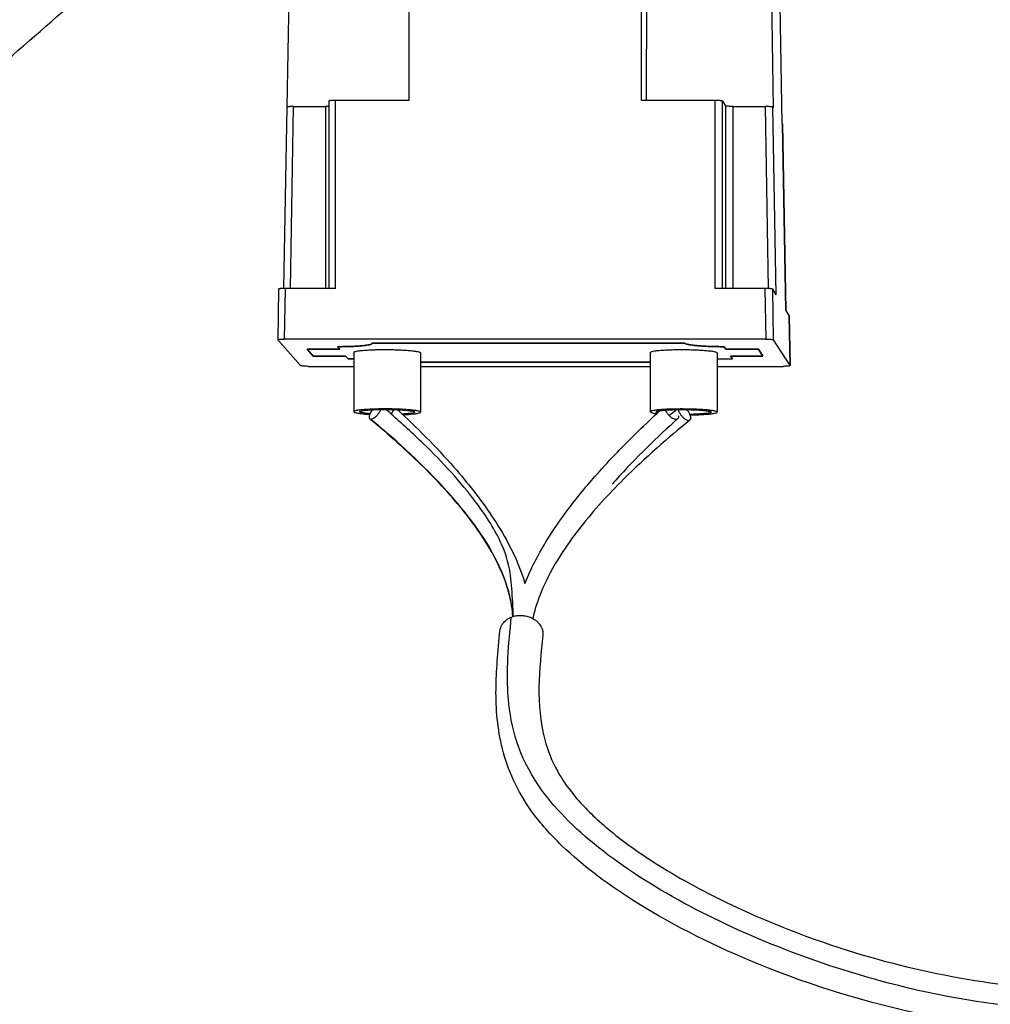
# Model space of a CAD drawing. Units: inches. Extents: x -21.3 to 67.8, y 1.1 to 55.8.
# Drawn here: x -9.7 to -8, y 15.4 to 17.2 of the extents above; entities that cross this region are included whole.
import ezdxf

# ---------------------------------------------------------------- set-up
doc = ezdxf.new("R2010")
doc.units = ezdxf.units.IN
doc.header["$LTSCALE"] = 4
doc.header["$MEASUREMENT"] = 0
doc.layers.add('Visible (ANSI)', color=7, linetype='Continuous')
doc.layers.add('Visible Narrow (ANSI)', color=7, linetype='Continuous')

msp = doc.modelspace()

# ---------------------------------------------------------------- linework, layer by layer
at = {"layer": 'Visible (ANSI)', "flags": 128}
msp.add_lwpolyline([(-9.22901, 17.66067, 0.0056169), (-9.36432, 17.56652, 0.0107513), (-9.43337, 17.51504, 0.0004828), (-9.61548, 17.3728, 0.0056169), (-9.63098, 17.36039, 0.0056169), (-9.6462, 17.34762, 0.0004828), (-9.82145, 17.19701, 0.0107513), (-9.88549, 17.13942, 0.0056169), (-10.00438, 17.02524)], format="xyb", dxfattribs=at)
at = {"layer": 'Visible (ANSI)'}
for radius, start, end in [(8.0343, 89.308822, 89.208822), (8.0093, 89.308822, 89.208822), (8.007, 94.014274, 93.914274), (7.982, 94.014274, 93.914274)]:
    msp.add_arc((-6.09097, 13.04071), radius, start, end, dxfattribs=at)
at = {"layer": 'Visible Narrow (ANSI)', "color": 84}
for p, q in [((-9.01154, 17.45008), (-9.01154, 17.03217)), ((-8.60407, 17.03217), (-8.60407, 17.45008)), ((-9.22427, 17.02064), (-9.22037, 17.22699)), ((-8.59562, 17.22699), (-8.59584, 17.03217)), ((-8.37695, 17.22699), (-8.37353, 17.01911)), ((-8.35785, 16.99177), (-8.36167, 17.199)), ((-9.15159, 17.03092), (-9.15159, 16.70306)), ((-9.13952, 16.70306), (-9.13952, 17.03217)), ((-9.01154, 17.03217), (-9.13952, 17.03217)), ((-8.47609, 17.03217), (-8.60407, 17.03217)), ((-8.47609, 17.03217), (-8.47609, 16.70306)), ((-8.46223, 16.70306), (-8.46223, 17.03082)), ((-8.46223, 17.03082), (-8.45744, 17.02275)), ((-9.22511, 17.02018), (-9.23064, 16.70302)), ((-9.21865, 16.70306), (-9.21309, 17.02141)), ((-9.21309, 17.02141), (-9.15736, 17.02141)), ((-9.15159, 17.02156), (-9.15736, 17.02141)), ((-9.15736, 17.02141), (-9.15736, 16.70306)), ((-8.45744, 17.02275), (-8.45744, 16.70306)), ((-8.44361, 16.70306), (-8.44361, 17.02141)), ((-8.44361, 17.02141), (-8.38788, 17.02141)), ((-8.38788, 17.02141), (-8.38232, 16.70293)), ((-8.36836, 16.69197), (-8.37409, 17.02007)), ((-8.37353, 17.01911), (-8.37409, 17.02007)), ((-8.3573, 16.99082), (-8.35785, 16.99177)), ((-8.3573, 16.99082), (-8.35162, 16.66512)), ((-8.35728, 16.99074), (-8.3573, 16.99082)), ((-8.35159, 16.66509), (-8.35728, 16.99074)), ((-9.23931, 16.70193), (-9.24086, 16.61315)), ((-9.22882, 16.61425), (-9.22727, 16.70306)), ((-9.13952, 16.70306), (-9.22727, 16.70306)), ((-8.38834, 16.70306), (-8.47609, 16.70306)), ((-8.38834, 16.70306), (-8.38679, 16.61425)), ((-8.37296, 16.61305), (-8.37451, 16.70182)), ((-8.36836, 16.69197), (-8.37451, 16.70182)), ((-8.34559, 16.65546), (-8.35162, 16.66512)), ((-8.34557, 16.65539), (-8.34559, 16.65546)), ((-8.34559, 16.65546), (-8.34406, 16.56781)), ((-8.34404, 16.56774), (-8.34557, 16.65539)), ((-8.38679, 16.61425), (-9.22882, 16.61425)), ((-9.24082, 16.61305), (-9.20093, 16.56781)), ((-9.13226, 16.59661), (-9.13605, 16.60103)), ((-9.13605, 16.60103), (-9.13226, 16.59661)), ((-9.07601, 16.60703), (-8.52861, 16.60703)), ((-8.52861, 16.60703), (-9.07601, 16.60703)), ((-8.45946, 16.60103), (-8.45651, 16.59661)), ((-8.45651, 16.59661), (-8.45946, 16.60103)), ((-8.34406, 16.56781), (-8.37296, 16.61305)), ((-9.18914, 16.59661), (-9.13226, 16.59661)), ((-9.17876, 16.5847), (-9.18914, 16.59661)), ((-9.18914, 16.59661), (-9.17876, 16.5847)), ((-9.13226, 16.59661), (-9.18914, 16.59661)), ((-9.12208, 16.5847), (-9.17876, 16.5847)), ((-9.17876, 16.5847), (-9.12208, 16.5847)), ((-9.11772, 16.5796), (-9.12208, 16.5847)), ((-9.12208, 16.5847), (-9.11772, 16.5796)), ((-9.10788, 16.59106), (-9.10788, 16.48726)), ((-8.99078, 16.59024), (-8.99078, 16.48647)), ((-8.58889, 16.59099), (-8.58889, 16.48709)), ((-8.47189, 16.59031), (-8.47189, 16.48643)), ((-8.45651, 16.59661), (-8.39964, 16.59661)), ((-8.39964, 16.59661), (-8.45651, 16.59661)), ((-8.44859, 16.5847), (-8.4452, 16.5796)), ((-8.39191, 16.5847), (-8.44859, 16.5847)), ((-8.4452, 16.5796), (-8.44859, 16.5847)), ((-8.44859, 16.5847), (-8.39191, 16.5847)), ((-8.39964, 16.59661), (-8.39191, 16.5847)), ((-8.39191, 16.5847), (-8.39964, 16.59661)), ((-9.18701, 16.56663), (-9.10788, 16.56663)), ((-9.10788, 16.57953), (-9.11772, 16.5796)), ((-9.11772, 16.5796), (-9.10788, 16.57953)), ((-8.58889, 16.5737), (-8.99078, 16.5737)), ((-8.99078, 16.5737), (-8.58889, 16.5737)), ((-8.99078, 16.56663), (-8.58889, 16.56663)), ((-8.4452, 16.5796), (-8.47189, 16.57906)), ((-8.47189, 16.57906), (-8.4452, 16.5796)), ((-8.47189, 16.56663), (-8.3562, 16.56663)), ((-9.04931, 16.49112), (-9.05005, 16.49042)), ((-9.04239, 16.48286), (-9.03729, 16.49091)), ((-8.5435, 16.48952), (-8.54459, 16.49091))]:
    msp.add_line(p, q, dxfattribs=at)
at = {"layer": 'Visible Narrow (ANSI)', "flags": 128}
msp.add_lwpolyline([(-9.90395, 16.92637, -0.0050713), (-9.79923, 17.02707, -0.0097475), (-9.74322, 17.07782, -0.0003952), (-9.58864, 17.21229, -0.0050713), (-9.57647, 17.22263, -0.0050713), (-9.5641, 17.23273, -0.0003952), (-9.40399, 17.36056, -0.0097475), (-9.34398, 17.40651, -0.0050713), (-9.22606, 17.49138)], format="xyb", dxfattribs=at)
at = {"layer": 'Visible Narrow (ANSI)', "color": 84, "flags": 128}
for points in [[(-9.13952, 17.03217, 0.0110119), (-9.14313, 17.03215, 0.0158522), (-9.14563, 17.032, 0.0030904), (-9.14905, 17.03167, 0.0111183), (-9.15, 17.03155, 0.0575185), (-9.15042, 17.03144, 0.0190894), (-9.15159, 17.03092)], [(-8.46223, 17.03082, 0.0158104), (-8.4638, 17.03137, 0.0447047), (-8.46438, 17.03149, 0.0070051), (-8.46566, 17.03163, 0.0023711), (-8.46945, 17.03199, 0.0150586), (-8.47208, 17.03214, 0.0098604), (-8.47609, 17.03217)], [(-9.21309, 17.02141, 0.0109568), (-9.21668, 17.0214, 0.0157967), (-9.21917, 17.02125, 0.0030538), (-9.22257, 17.02092, 0.0109427), (-9.22352, 17.02081, 0.0570803), (-9.22393, 17.0207, 0.0189691), (-9.22511, 17.02018)], [(-8.44361, 17.02141, -0.0098409), (-8.44762, 17.02144, -0.0150313), (-8.45023, 17.02159, -0.0023638), (-8.45401, 17.02194, -0.0069844), (-8.45529, 17.02208, -0.0446593), (-8.45587, 17.02221, -0.01579), (-8.45744, 17.02275)], [(-8.37409, 17.02007, 0.0158562), (-8.37564, 17.02062, 0.044948), (-8.37621, 17.02074, 0.0070736), (-8.37748, 17.02088, 0.0023799), (-8.38126, 17.02123, 0.0150484), (-8.38388, 17.02138, 0.0098663), (-8.38788, 17.02141)], [(-9.22727, 16.70306, 0.0100933), (-9.23088, 16.70305, 0.0147126), (-9.23336, 16.70291, 0.0026458), (-9.23678, 16.70261, 0.0095753), (-9.23772, 16.7025, 0.0536411), (-9.23813, 16.7024, 0.0175133), (-9.23931, 16.70193)], [(-8.37451, 16.70182, 0.0146252), (-8.37608, 16.70233, 0.0420413), (-8.37664, 16.70244, 0.0061341), (-8.37791, 16.70257, 0.0020506), (-8.38171, 16.7029, 0.013994), (-8.38432, 16.70303, 0.0090856), (-8.38834, 16.70306)], [(-9.24082, 16.61305, -0.0209764), (-9.23989, 16.61356, -0.0726162), (-9.2396, 16.61365, -0.0173892), (-9.23884, 16.61375, -0.0036593), (-9.23521, 16.61409, -0.0150699), (-9.2325, 16.61424, -0.0110787), (-9.22882, 16.61425)], [(-8.38679, 16.61425, -0.008868), (-8.38276, 16.61423, -0.0136967), (-8.38016, 16.61409, -0.0019623), (-8.37636, 16.61378, -0.0058808), (-8.37509, 16.61365, -0.0412161), (-8.37453, 16.61354, -0.0142817), (-8.37296, 16.61305)], [(-9.13605, 16.60103, 0.002929), (-9.12667, 16.60107, 0.0055186), (-9.1217, 16.60118, 0.0001423), (-9.10898, 16.6016, 0.0027611), (-9.10832, 16.60162, 0.0041511), (-9.10313, 16.6019, 0.0032918), (-9.09659, 16.60234, 0.0063977), (-9.09284, 16.60266, 0.0041626), (-9.08708, 16.60329, 0.0123774), (-9.08506, 16.60357, 0.005199), (-9.08028, 16.60442, 0.0348753), (-9.07778, 16.60508, 0.0648023), (-9.07653, 16.60569, 0.1558837), (-9.07628, 16.606, 0.0555803), (-9.07601, 16.60703)], [(-9.07601, 16.60703, -0.0555803), (-9.07628, 16.606, -0.1558837), (-9.07653, 16.60569, -0.0648023), (-9.07778, 16.60508, -0.0348753), (-9.08028, 16.60442, -0.005199), (-9.08506, 16.60357, -0.0123774), (-9.08708, 16.60329, -0.0041626), (-9.09284, 16.60266, -0.0063977), (-9.09659, 16.60234, -0.0032918), (-9.10313, 16.6019, -0.0041511), (-9.10832, 16.60162, -0.0027611), (-9.10898, 16.6016, -0.0001423), (-9.1217, 16.60118, -0.0055186), (-9.12667, 16.60107, -0.002929), (-9.13605, 16.60103)], [(-8.52861, 16.60703, 0.0217394), (-8.52682, 16.60599, 0.0561687), (-8.52607, 16.60569, 0.0098023), (-8.52246, 16.60481, 0.0172724), (-8.52038, 16.60442, 0.0045072), (-8.51495, 16.60365, 0.0079276), (-8.51185, 16.60329, 0.0035882), (-8.5056, 16.6027, 0.0047853), (-8.5009, 16.60234, 0.0029258), (-8.49398, 16.60191, 0.0034368), (-8.48808, 16.60162, 0.0025887), (-8.48746, 16.6016, 0.0001205), (-8.47403, 16.60118, 0.0051848), (-8.46904, 16.60108, 0.0027009), (-8.45946, 16.60103)], [(-8.45946, 16.60103, -0.0027009), (-8.46904, 16.60108, -0.0051848), (-8.47403, 16.60118, -0.0001205), (-8.48746, 16.6016, -0.0025887), (-8.48808, 16.60162, -0.0034368), (-8.49398, 16.60191, -0.0029258), (-8.5009, 16.60234, -0.0047853), (-8.5056, 16.6027, -0.0035882), (-8.51185, 16.60329, -0.0079276), (-8.51495, 16.60365, -0.0045072), (-8.52038, 16.60442, -0.0172724), (-8.52246, 16.60481, -0.0098023), (-8.52607, 16.60569, -0.0561687), (-8.52682, 16.60599, -0.0217394), (-8.52861, 16.60703)], [(-9.10788, 16.59106, -0.0242247), (-9.1058, 16.59238, -0.0713669), (-9.10502, 16.59269, -0.0155446), (-9.10058, 16.5936, -0.0179789), (-9.09671, 16.59412, -0.0036281), (-9.08794, 16.59492, -0.0076038), (-9.08375, 16.59521, -0.0035469), (-9.07448, 16.59565, -0.004661), (-9.06743, 16.59586, -0.0033483), (-9.05803, 16.59599, -0.0036157), (-9.04932, 16.59599, -0.0036134), (-9.04061, 16.59587, -0.0033486), (-9.03122, 16.59561, -0.0046545), (-9.02416, 16.59529, -0.003546), (-9.0149, 16.59473, -0.0075849), (-9.0107, 16.59438, -0.0036318), (-9.00195, 16.59346, -0.0178992), (-8.99809, 16.59288, -0.0153229), (-8.99364, 16.59191, -0.0708379), (-8.99286, 16.59159, -0.0240818), (-8.99078, 16.59024)], [(-8.58889, 16.59099, -0.0242532), (-8.58681, 16.59231, -0.0714043), (-8.58603, 16.59262, -0.0155647), (-8.5816, 16.59354, -0.0180031), (-8.57772, 16.59407, -0.0036364), (-8.56897, 16.59488, -0.0076162), (-8.56478, 16.59517, -0.0035536), (-8.55552, 16.59562, -0.0046692), (-8.54847, 16.59584, -0.0033547), (-8.53908, 16.59599, -0.0036223), (-8.53039, 16.596, -0.0036204), (-8.52169, 16.59589, -0.0033549), (-8.5123, 16.59563, -0.0046638), (-8.50524, 16.59533, -0.0035528), (-8.49599, 16.59478, -0.0076005), (-8.4918, 16.59443, -0.0036395), (-8.48305, 16.59352, -0.0179371), (-8.4792, 16.59295, -0.0153808), (-8.47475, 16.59198, -0.0709662), (-8.47397, 16.59166, -0.0241348), (-8.47189, 16.59031)], [(-9.18701, 16.56663, -0.0084819), (-9.19103, 16.56666, -0.0133043), (-9.19359, 16.56679, -0.001766), (-9.19736, 16.5671, -0.0050178), (-9.19868, 16.56722, -0.0379552), (-9.19928, 16.56733, -0.0133908), (-9.20093, 16.56781)], [(-8.34406, 16.56781, -0.019344), (-8.34508, 16.56732, -0.064641), (-8.34541, 16.56722, -0.0138571), (-8.34624, 16.56712, -0.0031948), (-8.34985, 16.56679, -0.0147304), (-8.35249, 16.56665, -0.0105233), (-8.3562, 16.56663)], [(-9.02182, 16.4821, 0.00617), (-9.01403, 16.48244, 0.0103189), (-9.00938, 16.4828, 0.0006887), (-9.00111, 16.48362, 0.0039481), (-8.99966, 16.48378, 0.0173664), (-8.99699, 16.48419, 0.01257), (-8.99333, 16.48497, 0.061892), (-8.99123, 16.48576, 0.2154527), (-8.99081, 16.48629, 0.2732552), (-8.99098, 16.48684, 0.096597), (-8.99229, 16.48765, 0.0298184), (-8.99461, 16.48836, 0.0231772), (-8.99767, 16.48896, 0.0039235), (-9.00388, 16.48982, 0.0090355), (-9.00659, 16.49012, 0.0035846), (-9.01354, 16.49072, 0.005092), (-9.01843, 16.49106, 0.0030304), (-9.026, 16.49146, 0.003586), (-9.0324, 16.49171, 0.0027963), (-9.04018, 16.49192, 0.0029622), (-9.04752, 16.49203, 0.0028896), (-9.05501, 16.49206, 0.0027881), (-9.06277, 16.492, 0.0033884), (-9.06944, 16.49187, 0.0029471), (-9.0771, 16.49162, 0.00462), (-9.0824, 16.49136, 0.0034343), (-9.08952, 16.49091, 0.0077206), (-9.0928, 16.49062, 0.0039535), (-9.09919, 16.48992, 0.0178502), (-9.10192, 16.4895, 0.0137054), (-9.10544, 16.48872, 0.0644245), (-9.10747, 16.48793, 0.2231362), (-9.10786, 16.4874, 0.2696439), (-9.10767, 16.48685, 0.0918245), (-9.10627, 16.48604, 0.0272221), (-9.10383, 16.48532, 0.0224665), (-9.1008, 16.48474, 0.0039235), (-9.0991, 16.48451, 0.0009213), (-9.09182, 16.48358, 0.0115081), (-9.08731, 16.48312, 0.0070614), (-9.07995, 16.48265)], [(-9.07947, 16.48374, -0.0129039), (-9.08503, 16.48416, -0.0175809), (-9.08909, 16.48473, -0.003714), (-9.0941, 16.48564, -0.0158805), (-9.09527, 16.4859, -0.0669996), (-9.09717, 16.48667, -0.2561452), (-9.09747, 16.48715, -0.2721525), (-9.09721, 16.48764, -0.0744841), (-9.09549, 16.48838, -0.019567), (-9.09258, 16.48904, -0.0188685), (-9.08951, 16.48948, -0.003613), (-9.08304, 16.49012, -0.0077945), (-9.08004, 16.49035, -0.0034489), (-9.07307, 16.49073, -0.004652), (-9.06789, 16.49092, -0.0031237), (-9.06063, 16.49108, -0.0034927), (-9.05413, 16.49114, -0.0031759), (-9.04712, 16.4911, -0.0031121), (-9.03996, 16.49098, -0.00375), (-9.03381, 16.49079, -0.0031925), (-9.02659, 16.49047, -0.0053284), (-9.02201, 16.49018, -0.0035912), (-9.01521, 16.48964, -0.0098302), (-9.01302, 16.4894, -0.0034457), (-9.00679, 16.48857, -0.0280026), (-9.00347, 16.48791, -0.0632953), (-9.00207, 16.48735, -0.1525552), (-9.0014, 16.48665, -0.2786504), (-9.00144, 16.48609, -0.1557788), (-9.00209, 16.48562, -0.0415848), (-9.00497, 16.4849, -0.0054771), (-9.00687, 16.48462, -0.0019054), (-9.01234, 16.48388, -0.0145206), (-9.01654, 16.48345, -0.0096513), (-9.0229, 16.48312)], [(-9.07505, 16.49064, 0.0328613), (-9.07752, 16.4874, 0.0439253), (-9.07898, 16.48472, 0.0157297), (-9.08044, 16.48105, 0.0335851), (-9.08096, 16.47927, 0.0808149), (-9.08107, 16.47702, 0.1127586), (-9.08054, 16.47549, 0.1435838), (-9.07947, 16.47453, 0.1229733), (-9.07783, 16.4742, 0.0699872), (-9.07573, 16.4746, 0.0582013), (-9.07341, 16.4757, 0.0237718), (-9.0704, 16.47779, 0.030697), (-9.06826, 16.47965, 0.021143), (-9.06677, 16.48124, 0.0089983), (-9.06351, 16.48519, 0.0407334), (-9.06211, 16.48727, 0.0239189), (-9.0602, 16.49109)], [(-8.51899, 16.4816, 0.0040605), (-8.50938, 16.48177, 0.0073194), (-8.50406, 16.48198, 0.0002846), (-8.49204, 16.48264, 0.0034318), (-8.49104, 16.4827, 0.0077125), (-8.48765, 16.48299, 0.0038672), (-8.4809, 16.48372, 0.0179951), (-8.47794, 16.48417, 0.014701), (-8.47436, 16.48496, 0.0661461), (-8.47228, 16.48578, 0.2344572), (-8.47191, 16.48633, 0.269589), (-8.47214, 16.48689, 0.0852681), (-8.47373, 16.48773, 0.0241373), (-8.47649, 16.48849, 0.0211906), (-8.47969, 16.48907, 0.0038356), (-8.48636, 16.48992, 0.0085019), (-8.48937, 16.49023, 0.0035233), (-8.49675, 16.49081, 0.0049023), (-8.50206, 16.49114, 0.0030358), (-8.50999, 16.49151, 0.0035291), (-8.51682, 16.49173, 0.002879), (-8.52484, 16.49189, 0.0029859), (-8.53258, 16.49196, 0.0030845), (-8.54013, 16.49193, 0.0028881), (-8.54818, 16.4918, 0.0038002), (-8.55465, 16.49162, 0.0031412), (-8.56248, 16.49128, 0.0055711), (-8.56724, 16.49099, 0.0036902), (-8.57442, 16.49042, 0.0104879), (-8.57676, 16.49017, 0.00385), (-8.58313, 16.4893, 0.0299834), (-8.58651, 16.4886, 0.0648838), (-8.58798, 16.48799, 0.1560327), (-8.58868, 16.48723, 0.2656048), (-8.58862, 16.48659, 0.149893), (-8.58831, 16.48635, 0.0167003), (-8.58501, 16.48521, 0.0333921), (-8.58125, 16.48432, 0.03337), (-8.57741, 16.48393)], [(-8.57564, 16.48556, -0.3494432), (-8.57772, 16.48501, -0.4184695), (-8.5784, 16.48676, -0.0786189), (-8.57786, 16.48757, -0.1129172), (-8.5773, 16.48796, -0.0396706), (-8.57549, 16.48853, -0.0244578), (-8.57245, 16.48906, -0.0036166), (-8.56656, 16.48976, -0.0091602), (-8.56423, 16.48998, -0.0035683), (-8.55779, 16.49041, -0.0051213), (-8.55329, 16.49064, -0.0031204), (-8.54641, 16.49087, -0.0036458), (-8.54051, 16.49099, -0.0030013), (-8.53362, 16.49103, -0.0030876), (-8.52692, 16.49099, -0.0032931), (-8.52056, 16.49088, -0.0030148), (-8.51361, 16.49066, -0.0042209), (-8.50835, 16.49042, -0.0033157), (-8.50165, 16.49002, -0.0066137), (-8.49814, 16.48974, -0.003768), (-8.49199, 16.48911, -0.0140722), (-8.48976, 16.48881, -0.0071653), (-8.48541, 16.48802, -0.0471965), (-8.48296, 16.48729, -0.1762529), (-8.48244, 16.48682, -0.2862815), (-8.48247, 16.48631, -0.1294368), (-8.4833, 16.48562, -0.0491089), (-8.48488, 16.48508, -0.0263436), (-8.48793, 16.48451, -0.0035975), (-8.49376, 16.4838, -0.0095765), (-8.49596, 16.48358, -0.0035946), (-8.49694, 16.48352, -0.0003603), (-8.50673, 16.48291, -0.0080316), (-8.51129, 16.4827, -0.0045308), (-8.51939, 16.48254)], [(-8.56221, 16.49014, 0.0295348), (-8.56038, 16.48628, 0.0485249), (-8.55891, 16.48413, 0.0129271), (-8.55561, 16.48039, 0.0267583), (-8.55388, 16.47872, 0.0360201), (-8.55141, 16.47686, 0.0305956), (-8.54824, 16.47509, 0.0616568), (-8.54567, 16.47422, 0.0687717), (-8.54325, 16.47406, 0.1096915), (-8.54175, 16.47451, 0.0779338), (-8.54002, 16.47587, 0.1448235), (-8.53912, 16.47768, 0.1202027), (-8.53927, 16.48009)], [(-8.54005, 16.49099, 0.0298759), (-8.53861, 16.48686, 0.050406), (-8.53737, 16.48458, 0.0137536), (-8.53431, 16.48033, 0.0264946), (-8.53254, 16.47825, 0.0340671), (-8.5301, 16.476, 0.0280879), (-8.52682, 16.47365, 0.0621532), (-8.5241, 16.47237, 0.0757383), (-8.52167, 16.47197, 0.1239507), (-8.51974, 16.47243, 0.1398408), (-8.51845, 16.47364, 0.1091789), (-8.51783, 16.47554, 0.0802638), (-8.51799, 16.47824, 0.0361608), (-8.51865, 16.48041, 0.0182174), (-8.5204, 16.48456, 0.0478739), (-8.52213, 16.48749, 0.0356635), (-8.52507, 16.49097)], [(-8.85188, 16.10367, -0.0604908), (-8.84984, 16.11169, -0.0876809), (-8.84687, 16.11659, -0.0382092), (-8.84039, 16.12292, -0.0582458), (-8.83542, 16.12619, -0.0479873), (-8.82774, 16.12916, -0.0490155), (-8.8198, 16.13056, -0.0449417), (-8.81137, 16.13046, -0.0449872), (-8.80311, 16.12885, -0.0485955), (-8.79559, 16.12585, -0.0475913), (-8.78864, 16.12139, -0.0575838), (-8.7844, 16.11718, -0.0376822), (-8.77926, 16.10965, -0.0870347), (-8.7773, 16.10426, -0.059843), (-8.77683, 16.09597)]]:
    msp.add_lwpolyline(points, format="xyb", dxfattribs=at)
at = {"layer": 'Visible Narrow (ANSI)', "color": 84}
for points, knots in [([(-7.99997, 18.81813), (-8.00653, 18.81179), (-8.01208, 18.80448), (-8.02051, 18.78876), (-8.02345, 18.7805), (-8.02702, 18.7619), (-8.02665, 18.75415), (-8.02345, 18.68754), (-8.02181, 18.65323), (-8.01687, 18.55031), (-8.01357, 18.48169), (-8.00369, 18.27584), (-7.99711, 18.13861), (-7.97735, 17.72692), (-7.96417, 17.45245), (-7.93782, 16.90351), (-7.92465, 16.62902), (-7.90489, 16.2173), (-7.8983, 16.08005), (-7.88849, 15.87562), (-7.88526, 15.80842), (-7.88204, 15.74123)], [-2.721213, -2.721213, -2.721213, -2.721213, -2.6562252, -2.6562252, -2.594066, -2.594066, -2.5212226, -2.5212226, -2.4438538, -2.4438538, -2.2891163, -2.2891163, -1.9796412, -1.9796412, -1.3606911, -1.3606911, -0.7416934, -0.7416934, -0.4321946, -0.4321946, -0.2806604, -0.2806604, -0.2806604, -0.2806604]), ([(-8.82876, 16.12887), (-8.82881, 16.13695), (-8.82913, 16.14498), (-8.83045, 16.16989), (-8.83167, 16.18697), (-8.83562, 16.21624), (-8.83985, 16.23419), (-8.86025, 16.28001), (-8.87566, 16.30407), (-8.9205, 16.36438), (-8.95353, 16.39974), (-9.00425, 16.44893), (-9.02337, 16.46633), (-9.04239, 16.48286)], [0.1054592, 0.1054592, 0.1054592, 0.1054592, 0.2040336, 0.2040336, 0.4075794, 0.4075794, 0.6678971, 0.6678971, 0.9744344, 0.9744344, 1.4675411, 1.4675411, 1.7529574, 1.7529574, 1.7529574, 1.7529574]), ([(-9.03097, 16.49068), (-8.99755, 16.45954), (-8.9642, 16.4262), (-8.90919, 16.36349), (-8.88634, 16.33477), (-8.85583, 16.28926), (-8.84595, 16.27297), (-8.82471, 16.23296), (-8.81473, 16.20886), (-8.80826, 16.18665)], [0.02196587, 0.02196587, 0.02196587, 0.02196587, 0.37578669, 0.37578669, 0.63857924, 0.63857924, 0.77928208, 0.77928208, 0.98683803, 0.98683803, 0.98683803, 0.98683803]), ([(-8.80836, 16.1864), (-8.80807, 16.18713), (-8.80777, 16.18787), (-8.79843, 16.21094), (-8.786, 16.23536), (-8.75952, 16.2788), (-8.74601, 16.2984), (-8.71613, 16.33808), (-8.69934, 16.35831), (-8.65863, 16.40432), (-8.63427, 16.4294), (-8.59731, 16.46537), (-8.5845, 16.47744), (-8.57173, 16.48917)], [0.3027979, 0.3027979, 0.3027979, 0.3027979, 0.3097511, 0.3097511, 0.5208964, 0.5208964, 0.6929238, 0.6929238, 0.8867201, 0.8867201, 1.1600146, 1.1600146, 1.3049724, 1.3049724, 1.3049724, 1.3049724]), ([(-8.82941, 16.12867), (-8.82942, 16.12883), (-8.82943, 16.129), (-8.83018, 16.14107), (-8.83215, 16.15411), (-8.83835, 16.17813), (-8.84181, 16.18874), (-8.85315, 16.21722), (-8.8627, 16.236), (-8.88428, 16.27139), (-8.89623, 16.28841), (-8.92425, 16.32452), (-8.94086, 16.34358), (-8.98255, 16.38795), (-9.00832, 16.41247), (-9.04935, 16.44905), (-9.06466, 16.46215), (-9.07999, 16.47484)], [0.1155083, 0.1155083, 0.1155083, 0.1155083, 0.1174386, 0.1174386, 0.2585701, 0.2585701, 0.3595617, 0.3595617, 0.5217275, 0.5217275, 0.6722153, 0.6722153, 0.8559556, 0.8559556, 1.1248027, 1.1248027, 1.2832917, 1.2832917, 1.2832917, 1.2832917]), ([(-8.82941, 16.12911), (-8.83165, 16.16631), (-8.84475, 16.20516), (-8.86851, 16.24638), (-8.90751, 16.31405), (-8.97703, 16.39015), (-9.07855, 16.47424)], [0.09132403, 0.09132403, 0.09132403, 0.09132403, 0.43517165, 0.43517165, 0.43517165, 1, 1, 1, 1]), ([(-8.51922, 16.47275), (-8.55794, 16.44128), (-8.59737, 16.40705), (-8.66144, 16.34329), (-8.6872, 16.31531), (-8.72148, 16.27179), (-8.73213, 16.25714), (-8.75483, 16.22258), (-8.76611, 16.20231), (-8.78213, 16.1671), (-8.7877, 16.15144), (-8.79267, 16.13312), (-8.79365, 16.12916), (-8.7945, 16.12529)], [0, 0, 0, 0, 0.4114659, 0.4114659, 0.6867104, 0.6867104, 0.8197067, 0.8197067, 1.0022573, 1.0022573, 1.1639931, 1.1639931, 1.2099411, 1.2099411, 1.2099411, 1.2099411]), ([(-8.54065, 16.47513), (-8.57664, 16.44255), (-8.61338, 16.40713), (-8.65139, 16.36526), (-8.65346, 16.36296), (-8.65553, 16.36064)], [0, 0, 0, 0, 0.41084908, 0.41084908, 0.43454072, 0.43454072, 0.43454072, 0.43454072]), ([(-7.90153, 15.44073), (-7.98904, 15.44842), (-8.07858, 15.46268), (-8.17168, 15.48705), (-8.29194, 15.51854), (-8.41928, 15.56719), (-8.53003, 15.62725), (-8.58474, 15.65691), (-8.63545, 15.68938), (-8.67926, 15.72423), (-8.72199, 15.75823), (-8.75823, 15.79461), (-8.78397, 15.83232), (-8.81923, 15.88396), (-8.8329, 15.93475), (-8.8372, 15.98453), (-8.84139, 16.03296), (-8.83664, 16.08069), (-8.83205, 16.12772)], [2.3260193, 2.3260193, 2.3260193, 2.3260193, 2.9737196, 2.9737196, 2.9737196, 3.809609, 3.809609, 3.809609, 4.2224487, 4.2224487, 4.2224487, 4.625325, 4.625325, 4.625325, 5.1779907, 5.1779907, 5.1779907, 5.7173184, 5.7173184, 5.7173184, 5.7173184]), ([(-8.10717, 15.43088), (-8.20714, 15.45187), (-8.30536, 15.48171), (-8.47256, 15.55015), (-8.54449, 15.58533), (-8.65936, 15.65688), (-8.70559, 15.69083), (-8.76361, 15.74694), (-8.78128, 15.76682), (-8.80907, 15.80525), (-8.81983, 15.82389), (-8.84519, 15.87918), (-8.85316, 15.91558), (-8.86017, 15.9849), (-8.85901, 16.01832), (-8.85535, 16.06847), (-8.8536, 16.08618), (-8.85188, 16.10367)], [2.8273816, 2.8273816, 2.8273816, 2.8273816, 3.5658733, 3.5658733, 4.1385255, 4.1385255, 4.5498398, 4.5498398, 4.7576683, 4.7576683, 4.9435366, 4.9435366, 5.3180691, 5.3180691, 5.7121221, 5.7121221, 5.9353302, 5.9353302, 5.9353302, 5.9353302]), ([(-8.77683, 16.09597), (-8.78264, 16.03514), (-8.7903, 15.97674), (-8.76855, 15.89496), (-8.76158, 15.87643), (-8.74352, 15.84399), (-8.73412, 15.83023), (-8.70815, 15.79866), (-8.69024, 15.78075), (-8.64811, 15.74415), (-8.62302, 15.72546), (-8.55727, 15.68156), (-8.51489, 15.6577), (-8.39833, 15.59964), (-8.32178, 15.56928), (-8.1071, 15.50117), (-7.96264, 15.47758), (-7.80572, 15.47036), (-7.79244, 15.46988), (-7.77916, 15.4695)], [0, 0, 0, 0, 0.7753116, 0.7753116, 0.9906256, 0.9906256, 1.1402594, 1.1402594, 1.3360948, 1.3360948, 1.5648334, 1.5648334, 1.9140647, 1.9140647, 2.5078871, 2.5078871, 3.5538533, 3.5538533, 3.6504817, 3.6504817, 3.6504817, 3.6504817])]:
    msp.add_open_spline(points, degree=3, knots=knots, dxfattribs=at)
for points in [[(-9.0509, 16.49113), (-9.04789, 16.48861), (-9.04488, 16.48606), (-9.04186, 16.4835)], [(-8.5435, 16.48952), (-8.54718, 16.48685), (-8.55128, 16.48381), (-8.55572, 16.48042)]]:
    msp.add_open_spline(points, degree=3, dxfattribs=at)

doc.saveas('drawing.dxf')
